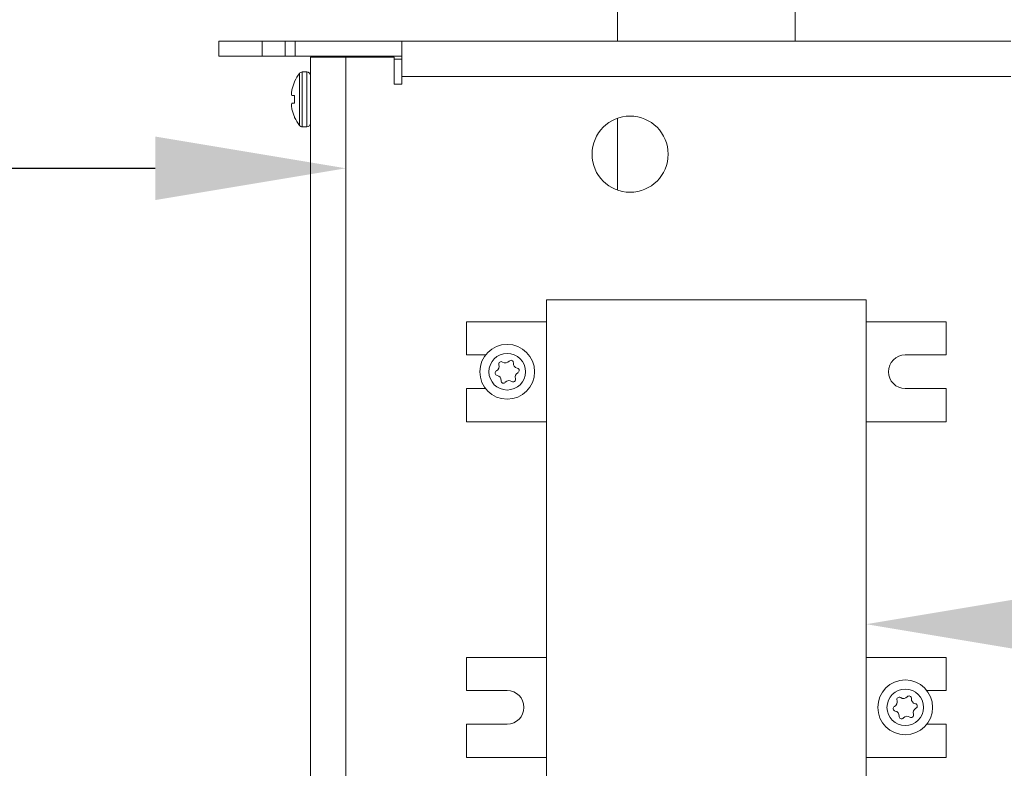
# Model space of a CAD drawing. Extents: x -51 to 74, y -9 to 57.
# Drawn here: x 53 to 57, y 27 to 30 of the extents above; entities that cross this region are included whole.
import ezdxf

# ---------------------------------------------------------------- set-up
doc = ezdxf.new("R2010")
doc.units = 0
doc.header["$LTSCALE"] = 0.25
doc.header["$MEASUREMENT"] = 0
doc.layers.get('DEFPOINTS').update_dxf_attribs({"linetype": 'CONTINUOUS'})
doc.layers.add('Driver', color=7, linetype='CONTINUOUS')
doc.layers.add('LED', color=7, linetype='CONTINUOUS')
doc.layers.add('Text', color=7, linetype='CONTINUOUS', lineweight=15)
doc.styles.add('ROMAND', font='romand.shx', dxfattribs={"oblique": 15})
doc.dimstyles.new('ROMAND', dxfattribs={"dimscale": 5.25, "dimtxt": 0.145, "dimasz": 0.188, "dimexe": 0.0625, "dimexo": 0.0625, "dimgap": 0.0625, "dimtad": 0, "dimtih": 1, "dimtoh": 1, "dimdec": 3, "dimzin": 0, "dimdsep": 46, "dimlunit": 4, "dimtxsty": 'ROMAND', "dimcen": 0, "dimadec": 0, "dimazin": 0, "dimtfac": 1, "dimtdec": 3, "dimtofl": 0, "dimtmove": 0, "dimatfit": 3, "dimfxl": 0, "dimtolj": 1, "dimtzin": 0, "dimarcsym": 0})

# ---------------------------------------------------------------- blocks, each defined once
blk = doc.blocks.new('*D12')
at = {"layer": 'DEFPOINTS', "color": 0}
for p in [(52.7691, 23.629), (54.2867, 23.629)]:
    blk.add_point(p, dxfattribs=at)
at = {"layer": 'Text', "color": 0, "lineweight": -2}
blk.add_line((45.9683, 23.629), (51.8291, 23.629), dxfattribs=at)
at = {"layer": 'Text', "color": 0}
blk.add_solid([(51.8291, 23.7857), (51.8291, 23.4724), (52.7691, 23.629)], dxfattribs=at)
at = {"layer": 'Text', "color": 0, "insert": (38.5014, 23.629), "char_height": 0.725, "attachment_point": 5, "style": 'ROMAND'}
blk.add_mtext('\\A1;MOUNTING DISK\\Pw/ #10-24x \\A1;{\\H0.7X;\\S3/4;}" S.S.\\PHEX WASHER HEAD\\PTHREAD-CUTTING SCREWS\\P(3 @ 120%%D)', dxfattribs=at)
blk = doc.blocks.new('*D9')
at = {"layer": 'DEFPOINTS', "color": 0}
for p in [(56.6869, 27.4387), (56.8122, 27.4387)]:
    blk.add_point(p, dxfattribs=at)
at = {"layer": 'Text', "color": 0, "lineweight": -2}
blk.add_line((58.6922, 27.4387), (57.7522, 27.4387), dxfattribs=at)
at = {"layer": 'Text', "color": 0}
blk.add_solid([(57.7522, 27.5954), (57.7522, 27.282), (56.8122, 27.4387)], dxfattribs=at)
at = {"layer": 'Text', "color": 0, "insert": (65.7451, 27.4387), "char_height": 0.725, "attachment_point": 5, "style": 'ROMAND'}
blk.add_mtext('\\A1;36 KV SERIES\\P IMPEDANCE BALLANCED\\PSURGE SUPPRESSOR', dxfattribs=at)
blk = doc.blocks.new('*D10')
at = {"layer": 'DEFPOINTS', "color": 0}
for p in [(54.2461, 29.6879), (54.4499, 29.6879)]:
    blk.add_point(p, dxfattribs=at)
at = {"layer": 'Text', "color": 0, "lineweight": -2}
blk.add_line((52.3661, 29.6879), (53.3061, 29.6879), dxfattribs=at)
at = {"layer": 'Text', "color": 0}
blk.add_solid([(53.3061, 29.8446), (53.3061, 29.5312), (54.2461, 29.6879)], dxfattribs=at)
at = {"layer": 'Text', "color": 0, "insert": (45.1417, 29.6879), "char_height": 0.725, "attachment_point": 5, "style": 'ROMAND'}
blk.add_mtext('\\A1;HIGH PERFORMANCE\\POSRAM SYLVANIA DRIVER', dxfattribs=at)

msp = doc.modelspace()

# ---------------------------------------------------------------- linework, layer by layer
at = {"layer": 'Driver', "linetype": 'Continuous', "lineweight": 15}
for p, q in [((54.0713, 30.2358), (54.2462, 30.2358)), ((54.0713, 30.2358), (54.0713, 23.7714)), ((54.1461, 30.2358), (54.1461, 30.2408)), ((54.2101, 30.2358), (54.2101, 30.2408)), ((54.2462, 30.2358), (54.4842, 30.2358)), ((54.2462, 23.8666), (54.2462, 30.2358)), ((54.0311, 29.8928), (54.0311, 30.1632)), ((54.0538, 30.1632), (54.0311, 30.1632)), ((54.0538, 29.8928), (54.0538, 30.1632)), ((53.9935, 30.1147), (53.9935, 30.1167)), ((54.0172, 29.8997), (54.0172, 30.1562)), ((53.9804, 30.0756), (53.9801, 30.0741)), ((53.9801, 30.0478), (53.9804, 30.0474)), ((53.9935, 30.0096), (53.9935, 30.0463)), ((53.9804, 30.0085), (53.9801, 30.0082)), ((53.9801, 29.9819), (53.9804, 29.9803)), ((53.9935, 29.9393), (53.9935, 29.9412)), ((54.0311, 29.8928), (54.0538, 29.8928))]:
    msp.add_line(p, q, dxfattribs=at)
at = {"layer": 'Driver', "linetype": 'Continuous', "lineweight": 15, "flags": 128}
for points in [[(53.9935, 30.0463), (53.9915, 30.0465), (53.9895, 30.0466), (53.9877, 30.0468), (53.986, 30.047), (53.9844, 30.0471), (53.983, 30.0472), (53.9817, 30.0473), (53.9804, 30.0474)], [(53.9804, 30.0085), (53.9817, 30.0086), (53.983, 30.0087), (53.9844, 30.0088), (53.986, 30.009), (53.9877, 30.0091), (53.9895, 30.0093), (53.9915, 30.0095), (53.9935, 30.0096)]]:
    msp.add_lwpolyline(points, dxfattribs=at)
at = {"layer": 'Driver', "linetype": 'Continuous', "lineweight": 15}
for centre, radius, start, end in [((54.0311, 30.1457), 0.0175, 90, 142.8596), ((54.0538, 30.1457), 0.0175, 0, 90), ((54.1881, 30.028), 0.213, 155.9745, 167.094), ((54.1866, 30.028), 0.2124, 142.8596, 155.3253), ((54.1569, 30.0419), 0.1797, 169.6892, 175.134), ((54.015, 30.0626), 0.0379, 191.6008, 203.0627), ((54.0149, 29.9933), 0.0378, 156.9309, 168.4003), ((54.1569, 30.014), 0.1797, 184.8662, 190.3095), ((54.188, 30.0279), 0.213, 192.9061, 204.0264), ((54.1866, 30.028), 0.2124, 204.6747, 217.1404), ((54.0311, 29.9103), 0.0175, 217.1404, 270), ((54.0538, 29.9103), 0.0175, 270, 0)]:
    msp.add_arc(centre, radius, start, end, dxfattribs=at)
for points, knots in [([(53.9779, 30.0572), (53.9778, 30.0568), (53.9778, 30.056), (53.9778, 30.0553), (53.9779, 30.0551), (53.9779, 30.055)], [0, 0, 0, 0, 0.428701, 0.857156, 1, 1, 1, 1]), ([(53.9779, 30.0009), (53.9778, 30.0007), (53.9778, 30.0003), (53.9778, 29.9995), (53.9779, 29.9989), (53.9779, 29.9988)], [0, 0, 0, 0, 0.42851, 0.857199, 1, 1, 1, 1])]:
    msp.add_open_spline(points, degree=3, knots=knots, dxfattribs=at)
at = {"layer": 'LED', "linetype": 'Continuous', "lineweight": 15}
for p, q in [((55.5856, 31.0823), (55.5856, 30.3156)), ((56.4619, 30.3156), (56.4619, 31.0823)), ((53.8331, 30.3156), (53.6203, 30.3156)), ((53.6203, 30.3156), (53.6203, 30.2408)), ((53.9461, 30.3156), (53.8331, 30.3156)), ((53.8331, 30.2408), (53.8331, 30.3156)), ((53.9461, 30.3156), (53.9961, 30.3156)), ((53.9461, 30.2408), (53.9461, 30.3156)), ((53.9961, 30.3156), (54.5216, 30.3156)), ((53.9961, 30.3156), (53.9961, 30.2408)), ((54.5216, 30.3156), (57.5259, 30.3156)), ((54.5216, 30.1406), (54.5216, 30.3156)), ((53.8331, 30.2408), (53.6203, 30.2408)), ((53.9461, 30.2408), (53.8331, 30.2408)), ((53.9961, 30.2408), (53.9461, 30.2408)), ((53.9961, 30.2408), (54.5216, 30.2408)), ((54.4842, 30.1032), (54.4842, 30.2358)), ((54.4842, 30.2258), (54.5216, 30.2258)), ((57.5259, 30.1406), (54.5216, 30.1406)), ((54.5216, 30.1406), (54.5216, 30.1032)), ((54.5216, 30.1032), (54.4842, 30.1032)), ((55.5856, 29.9346), (55.5856, 29.5805)), ((56.8123, 29.039), (55.2352, 29.039)), ((55.2352, 29.039), (55.2352, 26.6734)), ((56.8123, 26.6734), (56.8123, 29.039)), ((55.2352, 28.9306), (54.841, 28.9306)), ((54.841, 28.9306), (54.841, 28.767)), ((56.8123, 28.9306), (57.2066, 28.9306)), ((57.2066, 28.9306), (57.2066, 28.767)), ((54.841, 28.767), (54.9352, 28.767)), ((57.2066, 28.767), (57.0055, 28.767)), ((54.9352, 28.6014), (54.841, 28.6014)), ((54.841, 28.6014), (54.841, 28.4378)), ((57.0055, 28.6014), (57.2066, 28.6014)), ((57.2066, 28.6014), (57.2066, 28.4378)), ((54.841, 28.4378), (55.2352, 28.4378)), ((57.2066, 28.4378), (56.8123, 28.4378)), ((54.841, 27.2747), (55.2352, 27.2747)), ((54.841, 27.1111), (54.841, 27.2747)), ((57.2066, 27.2747), (56.8123, 27.2747)), ((57.2066, 27.1111), (57.2066, 27.2747)), ((55.042, 27.1111), (54.841, 27.1111)), ((57.1124, 27.1111), (57.2066, 27.1111)), ((54.841, 26.7818), (54.841, 26.9455)), ((54.841, 26.9455), (55.042, 26.9455)), ((57.2066, 26.9455), (57.1124, 26.9455)), ((57.2066, 26.7818), (57.2066, 26.9455)), ((55.2352, 26.7818), (54.841, 26.7818)), ((56.8123, 26.7818), (57.2066, 26.7818))]:
    msp.add_line(p, q, dxfattribs=at)
for centre, radius in [((55.6482, 29.7576), 0.1878), ((55.042, 28.6842), 0.1352), ((55.042, 28.6842), 0.0901), ((57.0055, 27.0283), 0.1352), ((57.0055, 27.0283), 0.0901)]:
    msp.add_circle(centre, radius, dxfattribs=at)
for centre, radius, start, end in [((57.0055, 28.6842), 0.0828, 90, 270), ((54.9792, 28.7103), 0.0238, 295.0166, 19.938), ((55.0127, 28.7224), 0.0119, 55.0166, 199.938), ((55.0332, 28.7517), 0.0238, 235.0166, 319.938), ((55.0605, 28.7287), 0.0119, 355.0166, 139.938), ((55.0961, 28.7256), 0.0238, 175.0166, 259.938), ((54.9943, 28.6779), 0.0119, 115.0166, 259.938), ((54.988, 28.6428), 0.0238, 355.0166, 79.938), ((55.1049, 28.6581), 0.0238, 115.0166, 199.938), ((55.0898, 28.6905), 0.0119, 295.0166, 79.938), ((55.0236, 28.6397), 0.0119, 175.0166, 319.938), ((55.0509, 28.6167), 0.0238, 55.0166, 139.938), ((55.0714, 28.646), 0.0119, 235.0166, 19.938), ((55.042, 27.0283), 0.0828, 270, 90), ((56.9426, 27.0543), 0.0238, 295.0166, 19.938), ((56.9762, 27.0665), 0.0119, 55.0166, 199.938), ((56.9966, 27.0958), 0.0238, 235.0166, 319.938), ((57.024, 27.0728), 0.0119, 355.0166, 139.938), ((57.0595, 27.0697), 0.0238, 175.0166, 259.938), ((56.9577, 27.022), 0.0119, 115.0166, 259.938), ((56.9515, 26.9869), 0.0238, 355.0166, 79.938), ((57.0684, 27.0022), 0.0238, 115.0166, 199.938), ((57.0533, 27.0345), 0.0119, 295.0166, 79.938), ((56.987, 26.9838), 0.0119, 175.0166, 319.938), ((57.0144, 26.9608), 0.0238, 55.0166, 139.938), ((57.0348, 26.99), 0.0119, 235.0166, 19.938)]:
    msp.add_arc(centre, radius, start, end, dxfattribs=at)

# ---------------------------------------------------------------- dimensions: what is measured, and where the dimension line sits
at = {"layer": 'Text'}
for p1, p2, text, picture, middle in [((54.4499, 29.6879), (54.2461, 29.6879), 'HIGH PERFORMANCE\\POSRAM SYLVANIA DRIVER', '*D10', (45.1417, 29.6879)), ((56.6869, 27.4387), (56.8122, 27.4387), '36 KV SERIES\\P IMPEDANCE BALLANCED\\PSURGE SUPPRESSOR', '*D9', (65.7451, 27.4387))]:
    dim = msp.add_diameter_dim_2p(p1=p1, p2=p2, text=text, dimstyle='ROMAND', override={"dimscale": 5}, dxfattribs=at)
    dim.commit()
    dim.dimension.update_dxf_attribs({"geometry": picture, "text_midpoint": middle})
dim = msp.add_diameter_dim_2p(p1=(54.2867, 23.629), p2=(52.7691, 23.629), text='MOUNTING DISK\\Pw/ #10-24x \\A1;{\\H0.7X;\\S3/4;}" S.S.\\PHEX WASHER HEAD\\PTHREAD-CUTTING SCREWS\\P(3 @ 120%%D)', dimstyle='ROMAND', override={"dimscale": 5}, dxfattribs=at)
dim.commit()
dim.dimension.update_dxf_attribs({"geometry": '*D12', "text_midpoint": (38.5014, 23.629), "dimtype": 163})

doc.saveas('drawing.dxf')
